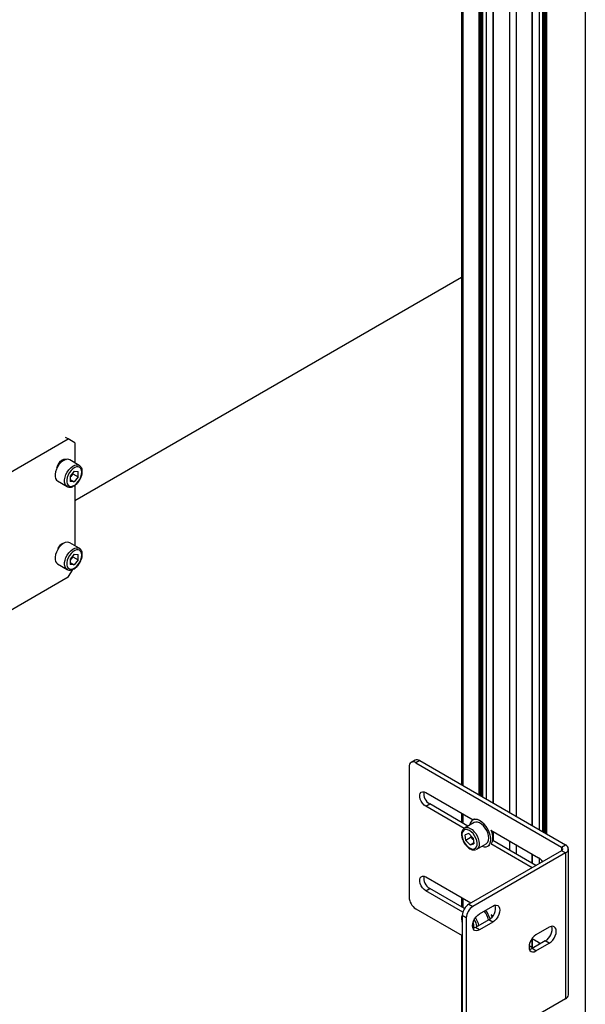
# Model space of a CAD drawing. Units: millimetres. Extents: x 0 to 863, y 0 to 297.
# Drawn here: x 602 to 612, y 139 to 156 of the extents above; entities that cross this region are included whole.
import ezdxf

# ---------------------------------------------------------------- set-up
doc = ezdxf.new("R2010")
doc.units = ezdxf.units.MM

msp = doc.modelspace()

# ---------------------------------------------------------------- linework, layer by layer
at = {"color": 7, "linetype": 'Continuous', "lineweight": 25}
for p, q in [((611.5531, 201.5946), (611.5531, 136.2713)), ((609.3573, 167.2715), (609.3573, 142.7208)), ((610.7316, 165.8732), (610.7316, 141.9274)), ((610.7341, 165.8746), (610.7341, 141.926)), ((610.8024, 141.8865), (610.8024, 165.914)), ((610.8142, 165.9208), (610.8142, 141.8797)), ((610.826, 141.8729), (610.826, 165.9276)), ((610.8378, 165.9344), (610.8378, 141.8661)), ((610.8519, 141.858), (610.8519, 165.9426)), ((610.8637, 165.9494), (610.8637, 141.8512)), ((610.6103, 165.8031), (610.6103, 141.9974)), ((610.6128, 141.996), (610.6128, 165.8045)), ((610.2067, 165.5701), (610.2067, 142.2305)), ((610.3245, 165.6382), (610.3245, 142.1624)), ((609.7972, 165.3337), (609.7972, 142.4669)), ((609.7996, 142.4655), (609.7996, 165.3351)), ((609.9185, 165.4037), (609.9185, 142.3968)), ((609.9209, 142.3954), (609.9209, 165.4051)), ((609.3817, 165.2523), (609.3817, 142.7067)), ((609.6675, 142.5417), (609.6675, 165.2589)), ((609.6793, 165.2657), (609.6793, 142.5349)), ((609.6934, 142.5267), (609.6934, 165.2738)), ((609.7052, 165.2806), (609.7052, 142.5199)), ((609.717, 142.5131), (609.717, 165.2874)), ((609.7288, 165.2942), (609.7288, 142.5063)), ((609.3573, 151.7149), (602.4992, 147.7559)), ((598.728, 146.7423), (602.3814, 148.8514)), ((602.3814, 148.8514), (602.3342, 148.8786)), ((602.4992, 148.7833), (602.3814, 148.8514)), ((602.4992, 148.7833), (602.4992, 148.428)), ((602.5769, 148.3831), (602.4072, 148.4811)), ((602.4874, 148.2792), (602.4165, 148.1909)), ((602.4641, 148.2327), (602.4286, 148.1885)), ((602.4641, 148.2327), (602.4641, 148.2502)), ((602.4641, 148.2327), (602.5584, 148.1782)), ((602.4874, 148.2792), (602.5584, 148.2728)), ((602.5584, 148.1782), (602.5584, 148.2728)), ((602.1906, 148.1058), (602.3603, 148.0078)), ((602.4165, 148.1909), (602.4165, 148.0963)), ((602.4286, 148.1885), (602.4165, 148.1734)), ((602.4165, 148.1309), (602.4874, 148.09)), ((602.4874, 148.09), (602.4165, 148.0963)), ((602.5584, 148.1782), (602.4874, 148.09)), ((602.4992, 148.029), (602.4992, 146.9582)), ((602.5769, 146.9133), (602.4072, 147.0113)), ((602.4874, 146.8094), (602.4165, 146.7212)), ((602.4874, 146.8094), (602.5584, 146.8031)), ((602.5584, 146.7085), (602.5584, 146.8031)), ((602.1906, 146.636), (602.3603, 146.5381)), ((602.4165, 146.7212), (602.4165, 146.6266)), ((602.4286, 146.7188), (602.4165, 146.7037)), ((602.4165, 146.6612), (602.4874, 146.6202)), ((602.4874, 146.6202), (602.4165, 146.6266)), ((602.4641, 146.7629), (602.4286, 146.7188)), ((602.4641, 146.7629), (602.4641, 146.7804)), ((602.4641, 146.7629), (602.5584, 146.7085)), ((602.5584, 146.7085), (602.4874, 146.6202)), ((602.3814, 146.4018), (602.4597, 146.5374)), ((602.3814, 146.4018), (598.728, 144.2927)), ((608.5324, 143.1572), (608.4617, 143.1163)), ((608.6157, 143.1489), (608.545, 143.1081)), ((608.6157, 143.1489), (611.2004, 141.6568)), ((608.4271, 143.04), (608.4271, 140.7265)), ((608.545, 143.1081), (611.1297, 141.616)), ((608.7218, 142.5842), (609.5629, 142.0986)), ((608.7218, 142.3392), (608.7925, 142.38)), ((609.4024, 141.9462), (608.7218, 142.3392)), ((609.4714, 141.9881), (608.7925, 142.38)), ((609.3573, 142.2173), (609.3573, 142.0539)), ((609.3817, 142.2032), (609.3817, 142.0398)), ((609.5902, 142.1143), (609.5548, 142.0939)), ((609.5798, 142.0506), (609.4101, 141.9527)), ((609.8794, 141.9159), (610.7252, 141.4276)), ((609.4891, 141.854), (609.424, 141.8342)), ((609.4344, 141.7344), (609.424, 141.8342)), ((609.5287, 141.7888), (609.4344, 141.7344)), ((609.5647, 141.7739), (609.4891, 141.854)), ((609.5287, 141.7888), (609.526, 141.8149)), ((609.5665, 141.7487), (609.5287, 141.7888)), ((609.5647, 141.7739), (609.5752, 141.674)), ((609.5675, 141.7477), (609.5665, 141.7487)), ((609.908, 141.8359), (609.9185, 141.842)), ((609.9185, 141.8933), (609.9185, 141.73)), ((609.9209, 141.7286), (609.9209, 141.8919)), ((609.51, 141.6543), (609.4344, 141.7344)), ((609.5734, 141.6909), (609.51, 141.6543)), ((609.51, 141.6543), (609.5752, 141.674)), ((609.6291, 141.5788), (609.6113, 141.5707)), ((609.6268, 141.5774), (609.7965, 141.6753)), ((609.8215, 141.632), (609.8568, 141.6524)), ((610.6073, 141.2507), (609.8794, 141.6709)), ((610.678, 141.2915), (609.9106, 141.7345)), ((610.2067, 141.7269), (610.2067, 141.5636)), ((610.3245, 141.6589), (610.3245, 141.4956)), ((611.1297, 141.616), (611.2004, 141.6568)), ((611.1297, 141.616), (611.1297, 141.5523)), ((611.2525, 138.9984), (611.2525, 141.5841)), ((611.1297, 141.5523), (609.4878, 140.6044)), ((611.2004, 141.5115), (609.5585, 140.5636)), ((610.6103, 141.4939), (610.6103, 141.3306)), ((610.6128, 141.3292), (610.6128, 141.4925)), ((610.7316, 141.4237), (610.7316, 141.3225)), ((610.7341, 141.4221), (610.7341, 141.3239)), ((611.2004, 141.5115), (611.1297, 141.5523)), ((611.2004, 141.5115), (611.2004, 138.9258)), ((608.7218, 141.0872), (609.5229, 140.6247)), ((608.7218, 140.8422), (608.7925, 140.883)), ((609.4104, 140.5263), (608.7925, 140.883)), ((609.3803, 140.462), (608.7218, 140.8422)), ((609.3573, 140.7203), (609.3573, 140.5569)), ((609.3817, 140.7062), (609.3817, 140.5429)), ((608.545, 140.5224), (609.3699, 140.0461)), ((609.4878, 140.6044), (609.5585, 140.5636)), ((609.6764, 140.4343), (609.9121, 140.5704)), ((609.4407, 140.3595), (609.3699, 140.4003)), ((609.3699, 140.4003), (609.3699, 138.0868)), ((609.4407, 140.3595), (609.4407, 138.046)), ((609.8794, 140.4189), (609.9162, 140.3977)), ((609.5734, 140.1939), (609.5571, 140.1844)), ((609.5665, 140.2518), (609.5573, 140.2615)), ((609.5647, 140.2769), (609.562, 140.2798)), ((609.564, 140.1737), (609.5752, 140.177)), ((609.5647, 140.2769), (609.5752, 140.177)), ((609.5675, 140.2508), (609.5665, 140.2518)), ((609.8414, 140.3254), (609.6056, 140.1894)), ((609.6764, 140.1485), (609.6056, 140.1894)), ((609.9121, 140.2846), (609.6764, 140.1485)), ((609.9121, 140.2846), (609.8414, 140.3254)), ((610.9138, 140.196), (610.6781, 140.06)), ((609.3573, 140.0534), (609.3573, 131.8336)), ((610.61, 139.9971), (610.7252, 139.9306)), ((610.6103, 139.9969), (610.6103, 139.8336)), ((610.6128, 139.8322), (610.6128, 139.9955)), ((610.625, 139.8252), (610.5554, 139.8653)), ((610.8431, 139.9511), (610.6074, 139.815)), ((610.6781, 139.7742), (610.9138, 139.9103)), ((610.7316, 139.9267), (610.7316, 139.8867)), ((610.7341, 139.9251), (610.7341, 139.8881)), ((610.9138, 139.9103), (610.8431, 139.9511)), ((610.6781, 139.7742), (610.6074, 139.815)), ((611.2004, 138.9258), (609.5585, 137.9779))]:
    msp.add_line(p, q, dxfattribs=at)
at = {"color": 7, "linetype": 'Continuous', "lineweight": 25, "flags": 128}
for points in [[(602.4072, 148.4811), (602.3904, 148.4882), (602.3596, 148.4909), (602.3255, 148.483), (602.29, 148.4649), (602.2549, 148.4376), (602.2223, 148.4024), (602.1937, 148.3614), (602.1709, 148.3168), (602.1549, 148.2708), (602.1467, 148.2261), (602.1467, 148.1851), (602.1549, 148.1498), (602.1709, 148.1223), (602.1906, 148.1058)], [(602.1811, 148.3385), (602.1834, 148.3497), (602.1971, 148.3887), (602.2185, 148.4258), (602.2454, 148.4572), (602.2753, 148.4799), (602.3052, 148.4917), (602.3321, 148.4914), (602.3413, 148.4879)], [(602.278, 148.4554), (602.2626, 148.4555), (602.2352, 148.4469)], [(602.3597, 148.0082), (602.3406, 148.0244), (602.3246, 148.0519), (602.3164, 148.0871), (602.3164, 148.1282), (602.3246, 148.1729), (602.3406, 148.2188), (602.3634, 148.2635), (602.392, 148.3045), (602.4246, 148.3396), (602.4597, 148.3669), (602.4952, 148.3851), (602.5293, 148.393), (602.5601, 148.3902), (602.5777, 148.3827)], [(602.6218, 148.2621), (602.6176, 148.2983), (602.6052, 148.3273), (602.5854, 148.3473), (602.5594, 148.3571), (602.529, 148.3561), (602.4959, 148.3443), (602.4623, 148.3224), (602.4302, 148.2919), (602.4018, 148.2547), (602.3787, 148.213), (602.3625, 148.1696), (602.3541, 148.1271), (602.3541, 148.0882), (602.3625, 148.0554), (602.3787, 148.0306), (602.4018, 148.0156), (602.4302, 148.0112), (602.4623, 148.0177), (602.4959, 148.0346), (602.529, 148.061), (602.5594, 148.0952), (602.5854, 148.1349), (602.6052, 148.1778), (602.6176, 148.2211), (602.6218, 148.2621)], [(602.4165, 148.1751), (602.4203, 148.179), (602.4286, 148.1885)], [(602.4072, 147.0113), (602.3904, 147.0184), (602.3596, 147.0211), (602.3255, 147.0133), (602.29, 146.9951), (602.2549, 146.9678), (602.2223, 146.9327), (602.1937, 146.8917), (602.1709, 146.847), (602.1549, 146.8011), (602.1467, 146.7564), (602.1467, 146.7153), (602.1549, 146.68), (602.1709, 146.6526), (602.1906, 146.636)], [(602.278, 146.9857), (602.2626, 146.9857), (602.2622, 146.9857)], [(602.3597, 146.5384), (602.3406, 146.5546), (602.3246, 146.5821), (602.3164, 146.6173), (602.3164, 146.6584), (602.3246, 146.7031), (602.3406, 146.749), (602.3634, 146.7937), (602.392, 146.8347), (602.4246, 146.8698), (602.4597, 146.8972), (602.4952, 146.9153), (602.5293, 146.9232), (602.5601, 146.9204), (602.5777, 146.9129)], [(602.6218, 146.7924), (602.6176, 146.8285), (602.6052, 146.8575), (602.5854, 146.8776), (602.5594, 146.8874), (602.529, 146.8863), (602.4959, 146.8745), (602.4623, 146.8527), (602.4302, 146.8222), (602.4018, 146.7849), (602.3787, 146.7433), (602.3625, 146.6998), (602.3541, 146.6573), (602.3541, 146.6184), (602.3625, 146.5856), (602.3787, 146.5609), (602.4018, 146.5458), (602.4302, 146.5414), (602.4623, 146.5479), (602.4959, 146.5648), (602.529, 146.5912), (602.5594, 146.6254), (602.5854, 146.6651), (602.6052, 146.708), (602.6176, 146.7514), (602.6218, 146.7924)], [(602.4165, 146.7053), (602.4203, 146.7092), (602.4286, 146.7188)], [(608.7218, 142.3392), (608.6919, 142.3614), (608.6644, 142.3917), (608.6416, 142.4277), (608.6253, 142.4665), (608.6168, 142.5049), (608.6168, 142.5397), (608.6253, 142.5683), (608.6416, 142.5882), (608.6644, 142.5978), (608.6919, 142.5964), (608.7218, 142.5842)], [(609.717, 141.6311), (609.7187, 141.6305), (609.7579, 141.6204), (609.794, 141.6217), (609.825, 141.6342), (609.8497, 141.6574), (609.8668, 141.6903), (609.8756, 141.7312), (609.8756, 141.7783), (609.8668, 141.8293), (609.8497, 141.882), (609.825, 141.9337), (609.794, 141.9821), (609.7579, 142.025), (609.7187, 142.0602), (609.6779, 142.0863), (609.6377, 142.1019), (609.5998, 142.1063), (609.5661, 142.0994), (609.538, 142.0814), (609.517, 142.0532), (609.504, 142.0161), (609.5021, 142.0057)], [(609.581, 141.5837), (609.6051, 141.5971), (609.6224, 141.6204), (609.6321, 141.6521), (609.6334, 141.6902), (609.6264, 141.7323), (609.6113, 141.7758), (609.5893, 141.8179), (609.5616, 141.856), (609.53, 141.8877), (609.4965, 141.911), (609.4632, 141.9245), (609.4321, 141.9272), (609.4054, 141.9191), (609.3845, 141.9006), (609.3709, 141.8729), (609.3653, 141.8378), (609.3682, 141.7974), (609.3794, 141.7542), (609.3981, 141.7111), (609.4232, 141.6707), (609.453, 141.6355), (609.4858, 141.6077), (609.5195, 141.5892), (609.5519, 141.581), (609.581, 141.5837)], [(609.4086, 141.9518), (609.412, 141.9537), (609.4403, 141.9623), (609.4728, 141.9602), (609.5078, 141.9477), (609.5433, 141.9252), (609.5775, 141.8942), (609.6085, 141.8561), (609.6347, 141.8132), (609.6545, 141.7677), (609.6671, 141.722), (609.6716, 141.6786), (609.6679, 141.6399), (609.6561, 141.6079), (609.6369, 141.5845), (609.6291, 141.5788)], [(609.7965, 141.6753), (609.8066, 141.6824), (609.8258, 141.7059), (609.8376, 141.7379), (609.8413, 141.7766), (609.8368, 141.8199), (609.8243, 141.8656), (609.8044, 141.9112), (609.7782, 141.9541), (609.7472, 141.9921), (609.713, 142.0232), (609.6775, 142.0456), (609.6425, 142.0582), (609.61, 142.0603), (609.5817, 142.0517), (609.5798, 142.0506)], [(609.8818, 141.6723), (609.8874, 141.6792), (609.9045, 141.7121), (609.9133, 141.753), (609.9133, 141.8001), (609.9045, 141.8511), (609.8874, 141.9037), (609.8833, 141.9136)], [(608.7218, 140.8422), (608.6919, 140.8644), (608.6644, 140.8948), (608.6416, 140.9308), (608.6253, 140.9695), (608.6168, 141.0079), (608.6168, 141.0427), (608.6253, 141.0713), (608.6416, 141.0912), (608.6644, 141.1008), (608.6919, 141.0995), (608.7218, 141.0872)], [(609.9121, 140.5704), (609.9441, 140.584), (609.9739, 140.587), (609.9996, 140.579), (610.0192, 140.5608), (610.0316, 140.5335), (610.0358, 140.4989), (610.0316, 140.4595), (610.0192, 140.4179), (609.9996, 140.377), (609.9739, 140.3395), (609.9441, 140.308), (609.9121, 140.2846)], [(609.6764, 140.1485), (609.6443, 140.1349), (609.6145, 140.132), (609.5889, 140.1399), (609.5692, 140.1581), (609.5568, 140.1854), (609.5526, 140.22), (609.5568, 140.2594), (609.5692, 140.301), (609.5889, 140.342), (609.6145, 140.3795), (609.6443, 140.411), (609.6764, 140.4343)], [(609.8987, 140.3749), (609.8874, 140.4067), (609.8833, 140.4166)], [(609.5574, 140.2623), (609.5582, 140.2613), (609.5665, 140.2518)], [(609.6056, 140.1894), (609.5736, 140.1757), (609.561, 140.1732)], [(610.9138, 139.9103), (610.9458, 139.9336), (610.9757, 139.9651), (611.0013, 140.0026), (611.021, 140.0436), (611.0333, 140.0852), (611.0375, 140.1246), (611.0333, 140.1591), (611.021, 140.1865), (611.0013, 140.2047), (610.9757, 140.2126), (610.9458, 140.2097), (610.9138, 140.196)], [(610.6781, 140.06), (610.6461, 140.0366), (610.6162, 140.0051), (610.5906, 139.9676), (610.5709, 139.9267), (610.5586, 139.8851), (610.5544, 139.8456), (610.5586, 139.8111), (610.5709, 139.7838), (610.5906, 139.7655), (610.6162, 139.7576), (610.6461, 139.7606), (610.6781, 139.7742)], [(610.7252, 139.9306), (610.7551, 139.9084), (610.7604, 139.9034)], [(610.6074, 139.815), (610.5754, 139.8014), (610.5627, 139.7989)]]:
    msp.add_lwpolyline(points, dxfattribs=at)
at = {"color": 7, "linetype": 'Continuous', "lineweight": 25}
for centre, radius, start, end in [((602.2964, 148.2948), 0.1696, 321.20822, 341.9111), ((602.3537, 146.8433), 0.1704, 102.57567, 167.2652), ((602.2964, 146.825), 0.1696, 321.20822, 341.9111), ((608.5669, 143.0808), 0.0838, 54.38242, 114.30712), ((608.499, 143.0517), 0.0728, 50.79671, 189.21404), ((608.8954, 142.5603), 0.2076, 169.92851, 240.27721), ((609.6896, 141.8639), 0.1685, 198.2107, 223.08167), ((611.1176, 141.5841), 0.0341, 290.78342, 69.21658), ((611.1728, 141.5841), 0.0777, 290.78342, 69.21658), ((610.6113, 141.2452), 0.215, 31.81182, 58.01926), ((608.8954, 141.0634), 0.2076, 169.92851, 240.27721), ((608.683, 140.7381), 0.2561, 182.60548, 237.39452), ((609.6258, 140.3887), 0.2561, 122.60548, 177.39452), ((609.6965, 140.3479), 0.2561, 122.60548, 177.39452), ((609.7207, 140.5348), 0.2416, 299.94896, 12.37003), ((609.5504, 140.332), 0.185, 167.28224, 192.71776), ((609.3253, 140.1558), 0.3487, 11.42554, 36.96805), ((609.4907, 140.2521), 0.3533, 11.54379, 40.59414), ((609.4327, 140.2188), 0.4488, 15.83427, 38.3005), ((609.3335, 140.1603), 0.3021, 8.45696, 34.38376), ((610.7225, 140.1604), 0.2416, 299.94896, 12.37003), ((611.1635, 139.0073), 0.0895, 294.37466, 354.3052)]:
    msp.add_arc(centre, radius, start, end, dxfattribs=at)
for points, knots in [([(602.6296, 148.273), (602.6294, 148.2803), (602.6287, 148.3012), (602.6214, 148.3313), (602.6052, 148.3595), (602.59, 148.3766), (602.5792, 148.3811), (602.5774, 148.3819)], [0, 0, 0, 0, 0.1543712, 0.4467493, 0.7039288, 0.9519007, 1, 1, 1, 1]), ([(602.3601, 148.0095), (602.3646, 148.0066), (602.3776, 147.998), (602.4042, 147.9942), (602.437, 147.9973), (602.4713, 148.0101), (602.5059, 148.0317), (602.5391, 148.0616), (602.5691, 148.0979), (602.5943, 148.1389), (602.6136, 148.1825), (602.6259, 148.226), (602.6294, 148.2561), (602.6296, 148.2711), (602.6296, 148.273)], [0, 0, 0, 0, 0.0454443, 0.133063, 0.2212793, 0.3134945, 0.409308, 0.5063402, 0.6031507, 0.6997417, 0.7964165, 0.8934642, 0.9860348, 1, 1, 1, 1]), ([(602.3601, 146.5397), (602.3646, 146.5368), (602.3776, 146.5282), (602.4042, 146.5244), (602.437, 146.5275), (602.4713, 146.5403), (602.5059, 146.5619), (602.5391, 146.5918), (602.5691, 146.6281), (602.5943, 146.6691), (602.6136, 146.7127), (602.6259, 146.7563), (602.6294, 146.7863), (602.6296, 146.8013), (602.6296, 146.8033)], [0, 0, 0, 0, 0.0454443, 0.133063, 0.2212793, 0.3134945, 0.409308, 0.5063402, 0.6031507, 0.6997417, 0.7964165, 0.8934642, 0.9860348, 1, 1, 1, 1]), ([(602.6296, 146.8033), (602.6294, 146.8105), (602.6287, 146.8314), (602.6214, 146.8615), (602.6052, 146.8897), (602.59, 146.9068), (602.5792, 146.9114), (602.5774, 146.9121)], [0, 0, 0, 0, 0.15437116, 0.44674926, 0.70392876, 0.95190074, 1, 1, 1, 1]), ([(609.409, 141.9504), (609.4039, 141.9475), (609.3899, 141.9396), (609.3738, 141.9172), (609.3612, 141.8864), (609.3562, 141.8495), (609.3589, 141.8081), (609.3692, 141.7642), (609.3868, 141.7202), (609.4105, 141.6783), (609.4393, 141.6405), (609.472, 141.6085), (609.5073, 141.5839), (609.5439, 141.5684), (609.5782, 141.5629), (609.5987, 141.5672), (609.6076, 141.5691)], [0, 0, 0, 0, 0.039225, 0.1078917, 0.1775598, 0.2505144, 0.326048, 0.4022647, 0.4782775, 0.5541455, 0.6301228, 0.7064269, 0.7833773, 0.8611824, 0.9390615, 1, 1, 1, 1]), ([(609.3718, 140.4118), (609.3684, 140.4044), (609.3603, 140.3867), (609.3565, 140.3524), (609.3584, 140.3119), (609.3662, 140.2833), (609.3699, 140.2693)], [0, 0, 0, 0, 0.1898226, 0.4572913, 0.7342156, 1, 1, 1, 1])]:
    msp.add_open_spline(points, degree=3, knots=knots, dxfattribs=at)

doc.saveas('drawing.dxf')
